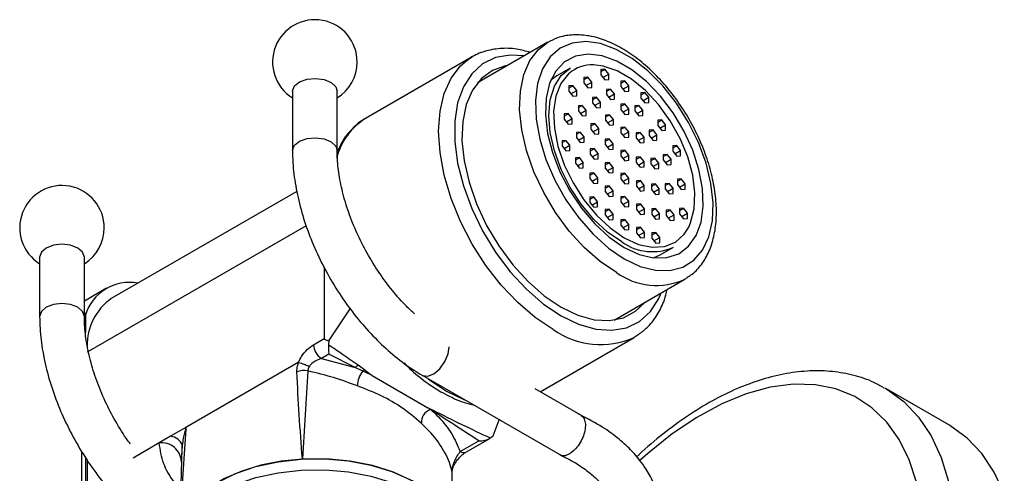
# Model space of a CAD drawing. Units: millimetres. Extents: x 10 to 1452, y 23 to 1042.
# Drawn here: x 66 to 129, y 879 to 908 of the extents above; entities that cross this region are included whole.
import ezdxf

# ---------------------------------------------------------------- set-up
doc = ezdxf.new("R2010")
doc.units = ezdxf.units.MM
doc.header["$LTSCALE"] = 5

msp = doc.modelspace()

# ---------------------------------------------------------------- linework, layer by layer
at = {"color": 7, "linetype": 'Continuous', "lineweight": 25}
for p, q in [((99.75, 906.417), (95.24, 903.814)), ((94.906, 905.477), (88.088, 901.54)), ((101.175, 904.766), (100.316, 904.27)), ((103.382, 904.685), (103.13, 904.663)), ((103.13, 904.54), (103.382, 904.685)), ((103.13, 904.663), (103.13, 904.326)), ((103.635, 904.371), (103.382, 904.685)), ((102.298, 904.181), (102.046, 904.158)), ((102.046, 904.035), (102.298, 904.181)), ((102.046, 904.158), (102.046, 903.822)), ((102.181, 903.653), (102.551, 903.867)), ((102.551, 903.867), (102.298, 904.181)), ((102.551, 903.53), (102.551, 903.867)), ((103.13, 904.326), (103.382, 904.012)), ((103.265, 904.158), (103.635, 904.371)), ((103.382, 904.012), (103.635, 904.034)), ((103.635, 904.034), (103.635, 904.371)), ((104.661, 903.947), (104.408, 903.925)), ((104.408, 903.801), (104.661, 903.947)), ((104.408, 903.925), (104.408, 903.588)), ((104.913, 903.633), (104.661, 903.947)), ((83.423, 903.279), (83.423, 899.488)), ((86.28, 899.488), (86.28, 903.279)), ((101.339, 903.65), (101.086, 903.628)), ((101.086, 903.504), (101.339, 903.65)), ((101.086, 903.628), (101.086, 903.291)), ((101.086, 903.291), (101.339, 902.977)), ((101.222, 903.123), (101.591, 903.336)), ((101.591, 903.336), (101.339, 903.65)), ((101.591, 902.999), (101.591, 903.336)), ((102.046, 903.822), (102.298, 903.508)), ((102.298, 903.508), (102.551, 903.53)), ((103.757, 903.425), (103.504, 903.403)), ((103.504, 903.279), (103.757, 903.425)), ((103.504, 903.403), (103.504, 903.066)), ((104.009, 903.111), (103.757, 903.425)), ((104.408, 903.588), (104.661, 903.274)), ((104.543, 903.42), (104.913, 903.633)), ((104.661, 903.274), (104.913, 903.296)), ((104.913, 903.296), (104.913, 903.633)), ((101.339, 902.977), (101.591, 902.999)), ((102.853, 902.903), (102.6, 902.88)), ((102.6, 902.757), (102.853, 902.903)), ((102.6, 902.88), (102.6, 902.544)), ((102.735, 902.375), (103.105, 902.589)), ((103.105, 902.589), (102.853, 902.903)), ((103.105, 902.252), (103.105, 902.589)), ((103.504, 903.066), (103.757, 902.752)), ((103.639, 902.897), (104.009, 903.111)), ((103.757, 902.752), (104.009, 902.774)), ((104.009, 902.774), (104.009, 903.111)), ((105.939, 903.209), (105.687, 903.187)), ((105.687, 903.063), (105.939, 903.209)), ((105.687, 903.187), (105.687, 902.85)), ((105.687, 902.85), (105.939, 902.536)), ((105.822, 902.681), (106.192, 902.895)), ((106.192, 902.895), (105.939, 903.209)), ((106.192, 902.558), (106.192, 902.895)), ((101.948, 902.381), (101.696, 902.358)), ((101.696, 902.235), (101.948, 902.381)), ((101.696, 902.358), (101.696, 902.022)), ((101.696, 902.022), (101.948, 901.707)), ((101.831, 901.853), (102.201, 902.067)), ((102.201, 902.067), (101.948, 902.381)), ((102.201, 901.73), (102.201, 902.067)), ((102.6, 902.544), (102.853, 902.23)), ((102.853, 902.23), (103.105, 902.252)), ((104.661, 902.471), (104.408, 902.448)), ((104.408, 902.325), (104.661, 902.471)), ((104.408, 902.448), (104.408, 902.111)), ((104.408, 902.111), (104.661, 901.797)), ((104.543, 901.943), (104.913, 902.157)), ((104.913, 902.157), (104.661, 902.471)), ((104.913, 901.82), (104.913, 902.157)), ((105.565, 902.381), (105.312, 902.359)), ((105.312, 902.235), (105.565, 902.381)), ((105.312, 902.359), (105.312, 902.022)), ((105.312, 902.022), (105.565, 901.708)), ((105.448, 901.854), (105.817, 902.067)), ((105.817, 902.067), (105.565, 902.381)), ((105.817, 901.73), (105.817, 902.067)), ((105.939, 902.536), (106.192, 902.558)), ((101.044, 901.859), (100.792, 901.836)), ((100.792, 901.713), (101.044, 901.859)), ((100.792, 901.836), (100.792, 901.5)), ((100.792, 901.5), (101.044, 901.185)), ((100.927, 901.331), (101.297, 901.545)), ((101.297, 901.545), (101.044, 901.859)), ((101.297, 901.208), (101.297, 901.545)), ((101.948, 901.707), (102.201, 901.73)), ((103.682, 901.784), (103.43, 901.761)), ((103.43, 901.638), (103.682, 901.784)), ((103.43, 901.761), (103.43, 901.425)), ((103.43, 901.425), (103.682, 901.111)), ((103.565, 901.256), (103.935, 901.47)), ((103.935, 901.47), (103.682, 901.784)), ((103.935, 901.133), (103.935, 901.47)), ((104.661, 901.797), (104.913, 901.82)), ((105.565, 901.708), (105.817, 901.73)), ((107.023, 901.453), (106.771, 901.431)), ((106.771, 901.308), (107.023, 901.453)), ((106.771, 901.431), (106.771, 901.094)), ((107.276, 901.139), (107.023, 901.453)), ((101.044, 901.185), (101.297, 901.208)), ((102.743, 901.218), (102.49, 901.196)), ((102.49, 901.073), (102.743, 901.218)), ((102.49, 901.196), (102.49, 900.859)), ((102.49, 900.859), (102.743, 900.545)), ((102.626, 900.691), (102.995, 900.904)), ((102.995, 900.904), (102.743, 901.218)), ((102.995, 900.568), (102.995, 900.904)), ((103.682, 901.111), (103.935, 901.133)), ((104.661, 900.994), (104.408, 900.972)), ((104.408, 900.849), (104.661, 900.994)), ((104.408, 900.972), (104.408, 900.635)), ((104.913, 900.68), (104.661, 900.994)), ((106.469, 900.815), (106.216, 900.793)), ((106.216, 900.67), (106.469, 900.815)), ((106.216, 900.793), (106.216, 900.456)), ((106.721, 900.501), (106.469, 900.815)), ((106.771, 901.094), (107.023, 900.78)), ((106.906, 900.926), (107.276, 901.139)), ((107.023, 900.78), (107.276, 900.802)), ((107.276, 900.802), (107.276, 901.139)), ((100.903, 900.144), (100.651, 900.121)), ((100.651, 899.998), (100.903, 900.144)), ((100.651, 900.121), (100.651, 899.785)), ((101.156, 899.83), (100.903, 900.144)), ((101.819, 900.677), (101.567, 900.654)), ((101.567, 900.531), (101.819, 900.677)), ((101.567, 900.654), (101.567, 900.318)), ((101.567, 900.318), (101.819, 900.004)), ((101.702, 900.149), (102.072, 900.363)), ((102.072, 900.363), (101.819, 900.677)), ((102.072, 900.026), (102.072, 900.363)), ((102.743, 900.545), (102.995, 900.568)), ((103.668, 900.242), (103.415, 900.219)), ((103.415, 900.096), (103.668, 900.242)), ((103.415, 900.219), (103.415, 899.883)), ((103.92, 899.928), (103.668, 900.242)), ((104.408, 900.635), (104.661, 900.321)), ((104.543, 900.467), (104.913, 900.68)), ((104.661, 900.321), (104.913, 900.343)), ((104.913, 900.343), (104.913, 900.68)), ((105.639, 900.654), (105.387, 900.632)), ((105.387, 900.508), (105.639, 900.654)), ((105.387, 900.632), (105.387, 900.295)), ((105.387, 900.295), (105.639, 899.981)), ((105.522, 900.127), (105.892, 900.34)), ((105.892, 900.34), (105.639, 900.654)), ((105.892, 900.003), (105.892, 900.34)), ((106.216, 900.456), (106.469, 900.142)), ((106.352, 900.288), (106.721, 900.501)), ((106.469, 900.142), (106.721, 900.164)), ((106.721, 900.164), (106.721, 900.501)), ((100.651, 899.785), (100.903, 899.471)), ((100.786, 899.616), (101.156, 899.83)), ((100.903, 899.471), (101.156, 899.493)), ((101.156, 899.493), (101.156, 899.83)), ((101.819, 900.004), (102.072, 900.026)), ((102.704, 899.621), (102.451, 899.598)), ((102.451, 899.475), (102.704, 899.621)), ((102.451, 899.598), (102.451, 899.261)), ((102.956, 899.307), (102.704, 899.621)), ((103.415, 899.883), (103.668, 899.568)), ((103.551, 899.714), (103.92, 899.928)), ((103.668, 899.568), (103.92, 899.591)), ((103.92, 899.591), (103.92, 899.928)), ((104.661, 899.518), (104.408, 899.495)), ((104.408, 899.372), (104.661, 899.518)), ((104.408, 899.495), (104.408, 899.159)), ((104.913, 899.204), (104.661, 899.518)), ((105.639, 899.981), (105.892, 900.003)), ((107.983, 899.815), (107.73, 899.792)), ((107.73, 899.669), (107.983, 899.815)), ((107.73, 899.792), (107.73, 899.456)), ((107.73, 899.456), (107.983, 899.141)), ((107.865, 899.287), (108.235, 899.501)), ((108.235, 899.501), (107.983, 899.815)), ((108.235, 899.164), (108.235, 899.501)), ((101.758, 899.045), (101.506, 899.022)), ((101.506, 898.899), (101.758, 899.045)), ((101.506, 899.022), (101.506, 898.686)), ((102.011, 898.731), (101.758, 899.045)), ((102.451, 899.261), (102.704, 898.947)), ((102.586, 899.093), (102.956, 899.307)), ((102.704, 898.947), (102.956, 898.97)), ((102.956, 898.97), (102.956, 899.307)), ((104.408, 899.159), (104.661, 898.844)), ((104.543, 898.99), (104.913, 899.204)), ((104.661, 898.844), (104.913, 898.867)), ((104.913, 898.867), (104.913, 899.204)), ((105.653, 899.096), (105.401, 899.073)), ((105.401, 898.95), (105.653, 899.096)), ((105.401, 899.073), (105.401, 898.736)), ((105.906, 898.782), (105.653, 899.096)), ((106.579, 899.004), (106.326, 898.982)), ((106.326, 898.858), (106.579, 899.004)), ((106.326, 898.982), (106.326, 898.645)), ((106.831, 898.69), (106.579, 899.004)), ((107.373, 899.249), (107.12, 899.227)), ((107.12, 899.104), (107.373, 899.249)), ((107.12, 899.227), (107.12, 898.89)), ((107.12, 898.89), (107.373, 898.576)), ((107.256, 898.722), (107.625, 898.935)), ((107.625, 898.935), (107.373, 899.249)), ((107.625, 898.599), (107.625, 898.935)), ((107.983, 899.141), (108.235, 899.164)), ((101.506, 898.686), (101.758, 898.372)), ((101.641, 898.517), (102.011, 898.731)), ((101.758, 898.372), (102.011, 898.394)), ((102.011, 898.394), (102.011, 898.731)), ((103.663, 898.731), (103.41, 898.708)), ((103.41, 898.585), (103.663, 898.731)), ((103.41, 898.708), (103.41, 898.372)), ((103.41, 898.372), (103.663, 898.057)), ((103.546, 898.203), (103.915, 898.417)), ((103.915, 898.417), (103.663, 898.731)), ((103.915, 898.08), (103.915, 898.417)), ((105.401, 898.736), (105.653, 898.422)), ((105.536, 898.568), (105.906, 898.782)), ((105.653, 898.422), (105.906, 898.445)), ((105.906, 898.445), (105.906, 898.782)), ((106.326, 898.645), (106.579, 898.331)), ((106.461, 898.476), (106.831, 898.69)), ((106.579, 898.331), (106.831, 898.353)), ((106.831, 898.353), (106.831, 898.69)), ((107.373, 898.576), (107.625, 898.599)), ((102.685, 898.067), (102.433, 898.044)), ((102.433, 897.921), (102.685, 898.067)), ((102.433, 898.044), (102.433, 897.707)), ((102.433, 897.707), (102.685, 897.393)), ((102.568, 897.539), (102.938, 897.753)), ((102.938, 897.753), (102.685, 898.067)), ((102.938, 897.416), (102.938, 897.753)), ((103.663, 898.057), (103.915, 898.08)), ((104.661, 898.041), (104.408, 898.019)), ((104.408, 897.896), (104.661, 898.041)), ((104.408, 898.019), (104.408, 897.682)), ((104.408, 897.682), (104.661, 897.368)), ((104.543, 897.514), (104.913, 897.727)), ((104.913, 897.727), (104.661, 898.041)), ((104.913, 897.391), (104.913, 897.727)), ((105.658, 897.579), (105.406, 897.556)), ((105.406, 897.433), (105.658, 897.579)), ((105.406, 897.556), (105.406, 897.22)), ((105.911, 897.265), (105.658, 897.579)), ((108.277, 897.684), (108.025, 897.661)), ((108.025, 897.538), (108.277, 897.684)), ((108.025, 897.661), (108.025, 897.324)), ((108.53, 897.369), (108.277, 897.684)), ((102.685, 897.393), (102.938, 897.416)), ((103.661, 897.233), (103.408, 897.211)), ((103.408, 897.087), (103.661, 897.233)), ((103.408, 897.211), (103.408, 896.874)), ((103.913, 896.919), (103.661, 897.233)), ((104.661, 897.368), (104.913, 897.391)), ((105.406, 897.22), (105.658, 896.905)), ((105.541, 897.051), (105.911, 897.265)), ((105.658, 896.905), (105.911, 896.928)), ((105.911, 896.928), (105.911, 897.265)), ((106.618, 897.361), (106.365, 897.339)), ((106.365, 897.215), (106.618, 897.361)), ((106.365, 897.339), (106.365, 897.002)), ((106.365, 897.002), (106.618, 896.688)), ((106.501, 896.833), (106.87, 897.047)), ((106.87, 897.047), (106.618, 897.361)), ((106.87, 896.71), (106.87, 897.047)), ((107.502, 897.396), (107.25, 897.374)), ((107.25, 897.251), (107.502, 897.396)), ((107.25, 897.374), (107.25, 897.037)), ((107.25, 897.037), (107.502, 896.723)), ((107.385, 896.869), (107.755, 897.082)), ((107.755, 897.082), (107.502, 897.396)), ((107.755, 896.746), (107.755, 897.082)), ((108.025, 897.324), (108.277, 897.01)), ((108.16, 897.156), (108.53, 897.369)), ((108.277, 897.01), (108.53, 897.033)), ((108.53, 897.033), (108.53, 897.369)), ((83.706, 896.878), (71.838, 890.027)), ((102.675, 896.537), (102.423, 896.514)), ((102.423, 896.391), (102.675, 896.537)), ((102.423, 896.514), (102.423, 896.177)), ((102.928, 896.222), (102.675, 896.537)), ((103.408, 896.874), (103.661, 896.56)), ((103.543, 896.706), (103.913, 896.919)), ((103.661, 896.56), (103.913, 896.582)), ((103.913, 896.582), (103.913, 896.919)), ((104.661, 896.565), (104.408, 896.542)), ((104.408, 896.419), (104.661, 896.565)), ((104.408, 896.542), (104.408, 896.206)), ((104.913, 896.251), (104.661, 896.565)), ((106.618, 896.688), (106.87, 896.71)), ((107.502, 896.723), (107.755, 896.746)), ((102.423, 896.177), (102.675, 895.863)), ((102.558, 896.009), (102.928, 896.222)), ((102.675, 895.863), (102.928, 895.886)), ((102.928, 895.886), (102.928, 896.222)), ((103.659, 895.742), (103.407, 895.72)), ((103.407, 895.597), (103.659, 895.742)), ((103.407, 895.72), (103.407, 895.383)), ((103.912, 895.428), (103.659, 895.742)), ((104.408, 896.206), (104.661, 895.891)), ((104.543, 896.037), (104.913, 896.251)), ((104.661, 895.891), (104.913, 895.914)), ((104.913, 895.914), (104.913, 896.251)), ((105.661, 896.079), (105.408, 896.056)), ((105.408, 895.933), (105.661, 896.079)), ((105.408, 896.056), (105.408, 895.719)), ((105.408, 895.719), (105.661, 895.405)), ((105.544, 895.551), (105.913, 895.764)), ((105.913, 895.764), (105.661, 896.079)), ((105.913, 895.428), (105.913, 895.764)), ((106.636, 895.786), (106.384, 895.763)), ((106.384, 895.64), (106.636, 895.786)), ((106.384, 895.763), (106.384, 895.427)), ((106.889, 895.472), (106.636, 895.786)), ((107.563, 895.694), (107.31, 895.672)), ((107.31, 895.548), (107.563, 895.694)), ((107.31, 895.672), (107.31, 895.335)), ((107.816, 895.38), (107.563, 895.694)), ((108.418, 895.806), (108.166, 895.783)), ((108.166, 895.66), (108.418, 895.806)), ((108.166, 895.783), (108.166, 895.446)), ((108.671, 895.491), (108.418, 895.806)), ((103.407, 895.383), (103.659, 895.069)), ((103.542, 895.215), (103.912, 895.428)), ((103.659, 895.069), (103.912, 895.091)), ((103.912, 895.091), (103.912, 895.428)), ((104.661, 895.089), (104.408, 895.066)), ((104.408, 894.943), (104.661, 895.089)), ((104.408, 895.066), (104.408, 894.729)), ((104.913, 894.774), (104.661, 895.089)), ((105.661, 895.405), (105.913, 895.428)), ((106.384, 895.427), (106.636, 895.112)), ((106.519, 895.258), (106.889, 895.472)), ((106.636, 895.112), (106.889, 895.135)), ((106.889, 895.135), (106.889, 895.472)), ((107.31, 895.335), (107.563, 895.021)), ((107.446, 895.166), (107.816, 895.38)), ((107.563, 895.021), (107.816, 895.043)), ((107.816, 895.043), (107.816, 895.38)), ((108.166, 895.446), (108.418, 895.132)), ((108.301, 895.278), (108.671, 895.491)), ((108.418, 895.132), (108.671, 895.155)), ((108.671, 895.155), (108.671, 895.491)), ((104.408, 894.729), (104.661, 894.415)), ((104.543, 894.561), (104.913, 894.774)), ((104.661, 894.415), (104.913, 894.438)), ((104.913, 894.438), (104.913, 894.774)), ((105.662, 894.586), (105.409, 894.564)), ((105.409, 894.44), (105.662, 894.586)), ((105.409, 894.564), (105.409, 894.227)), ((105.915, 894.272), (105.662, 894.586)), ((105.409, 894.227), (105.662, 893.913)), ((105.545, 894.059), (105.915, 894.272)), ((105.662, 893.913), (105.915, 893.935)), ((105.915, 893.935), (105.915, 894.272)), ((106.646, 894.244), (106.394, 894.222)), ((106.394, 894.098), (106.646, 894.244)), ((106.394, 894.222), (106.394, 893.885)), ((106.394, 893.885), (106.646, 893.571)), ((106.529, 893.717), (106.899, 893.93)), ((106.899, 893.93), (106.646, 894.244)), ((106.899, 893.593), (106.899, 893.93)), ((106.646, 893.571), (106.899, 893.593)), ((106.923, 892.826), (107.782, 893.321)), ((67.258, 892.677), (67.258, 888.886)), ((70.115, 888.886), (70.115, 892.677)), ((106.491, 892.634), (106.923, 892.826)), ((85.437, 892.062), (85.437, 887.467)), ((103.99, 888.658), (108.499, 891.261)), ((108.642, 891.349), (108.499, 891.261)), ((71.524, 890.686), (70.115, 889.873)), ((85.735, 887.327), (87.118, 889.382)), ((70.115, 889.141), (70.184, 888.963)), ((70.184, 888.963), (70.184, 887.871)), ((99.259, 884.071), (105.262, 887.537)), ((84.762, 887.077), (85.437, 887.467)), ((85.735, 887.327), (85.717, 887.093)), ((85.739, 886.475), (85.267, 886.202)), ((87.418, 885.617), (85.739, 886.475)), ((83.792, 885.934), (76.613, 881.789)), ((85.267, 886.202), (87.418, 885.617)), ((87.922, 885.392), (87.418, 885.617)), ((87.611, 885.792), (88.035, 885.48)), ((88.515, 885.107), (92.071, 883.054)), ((91.713, 885.128), (100.504, 880.053)), ((101.862, 882.568), (98.927, 884.263)), ((121.258, 884.328), (121.34, 884.281)), ((125.38, 881.949), (121.34, 884.281)), ((92.354, 882.856), (92.237, 882.941)), ((92.27, 882.965), (92.416, 882.893)), ((96.241, 881.262), (96.643, 882.282)), ((75.632, 881.223), (74.899, 880.8)), ((76.613, 881.789), (75.632, 881.223)), ((96.068, 881.118), (96.241, 881.262)), ((74.899, 880.8), (73.231, 879.837)), ((94.145, 880.248), (95.335, 880.935)), ((94.502, 880.212), (96.028, 881.093)), ((69.94, 880.273), (69.94, 875.979)), ((70.184, 879.892), (70.184, 877.046)), ((70.285, 879.734), (70.285, 878.136))]:
    msp.add_line(p, q, dxfattribs=at)
at = {"color": 8, "linetype": 'Continuous', "lineweight": 25}
msp.add_line((84.304, 894.686), (70.285, 886.593), dxfattribs=at)
at = {"color": 8, "linetype": 'Continuous', "lineweight": 25, "flags": 128}
for points in [[(104.125, 891.695), (103.079, 892.401), (102.064, 893.293), (101.107, 894.344), (100.238, 895.524), (99.48, 896.8), (98.856, 898.135), (98.384, 899.49), (98.077, 900.826), (97.943, 902.105), (97.988, 903.29), (98.209, 904.347), (98.6, 905.245), (99.15, 905.96), (99.742, 906.413)], [(100.084, 888.05), (98.939, 888.815), (97.821, 889.77), (96.759, 890.891), (95.78, 892.15), (94.906, 893.516), (94.159, 894.956), (93.559, 896.434), (93.119, 897.914), (92.851, 899.36), (92.761, 900.735), (92.851, 902.005), (93.119, 903.141), (93.559, 904.113), (94.159, 904.898), (94.582, 905.264)], [(98.241, 905.546), (97.344, 905.597), (96.401, 905.43), (95.573, 905.027), (94.881, 904.4), (94.345, 903.566), (93.979, 902.547), (93.794, 901.371), (93.794, 900.071), (93.979, 898.681), (94.345, 897.24), (94.881, 895.787), (95.573, 894.362), (96.401, 893.002), (97.344, 891.747), (98.375, 890.629), (99.467, 889.68), (100.589, 888.925)], [(83.423, 899.488), (83.424, 899.516), (83.551, 899.83), (83.877, 900.091), (84.351, 900.26), (84.901, 900.312), (85.444, 900.238), (85.896, 900.05), (86.189, 899.776), (86.28, 899.49)], [(104.63, 893.911), (105.54, 893.492), (106.413, 893.305), (107.212, 893.356), (107.906, 893.643), (108.466, 894.155), (108.749, 894.603)], [(100.589, 888.925), (101.712, 888.384), (102.803, 888.073), (103.835, 888), (104.777, 888.167), (105.606, 888.57), (106.298, 889.196), (106.834, 890.031), (106.99, 890.39)], [(69.696, 889.47), (69.233, 889.648), (68.686, 889.711), (68.14, 889.648), (67.676, 889.47), (67.366, 889.202), (67.258, 888.886), (67.258, 888.886)], [(70.115, 888.889), (70.006, 889.202), (69.696, 889.47)], [(91.714, 885.128), (91.739, 885.115), (92.074, 885.069), (92.463, 885.22), (92.846, 885.546), (93.166, 885.996), (93.374, 886.503), (93.438, 886.952)], [(92.044, 884.937), (92.12, 884.879), (93.266, 884.113)], [(123.323, 878.239), (122.847, 879.711), (122.205, 881.015), (121.404, 882.133), (120.455, 883.053), (119.37, 883.762), (118.162, 884.252), (116.847, 884.515), (115.441, 884.55), (113.961, 884.356), (112.427, 883.934), (110.858, 883.291), (109.273, 882.434), (107.692, 881.374), (106.135, 880.125), (105.635, 879.679)], [(93.266, 884.113), (94.411, 883.556), (94.487, 883.527)], [(121.34, 884.281), (121.412, 884.239), (122.499, 883.448), (123.447, 882.45), (124.245, 881.255), (124.883, 879.878), (125.355, 878.335)], [(78.619, 877.581), (79.776, 878.145), (81.082, 878.587), (82.499, 878.896), (83.986, 879.062), (85.5, 879.081), (86.998, 878.951), (88.436, 878.677), (89.774, 878.267), (90.972, 877.733), (91.996, 877.089), (92.817, 876.354), (93.412, 875.55), (93.762, 874.7), (93.86, 873.966)]]:
    msp.add_lwpolyline(points, dxfattribs=at)
at = {"color": 7, "linetype": 'Continuous', "lineweight": 25, "flags": 128}
for points in [[(104.63, 892.569), (105.645, 892.089), (106.626, 891.835), (107.544, 891.816), (108.368, 892.031), (109.072, 892.475), (109.634, 893.133), (110.034, 893.984), (110.261, 895), (110.306, 896.148), (110.17, 897.393), (109.855, 898.693), (109.372, 900.008), (108.737, 901.294), (107.97, 902.511), (107.095, 903.619), (106.142, 904.583), (105.139, 905.372), (104.121, 905.96), (103.118, 906.329), (102.165, 906.466), (101.29, 906.367), (100.523, 906.036), (99.888, 905.483), (99.405, 904.726), (99.09, 903.789), (98.954, 902.702), (98.999, 901.501), (99.226, 900.223), (99.626, 898.91), (100.187, 897.604), (100.891, 896.348), (101.716, 895.181), (102.633, 894.14), (103.615, 893.261), (104.63, 892.569)], [(94.582, 905.264), (94.906, 905.476), (94.906, 905.477)], [(104.63, 893.298), (105.586, 892.852), (106.507, 892.633), (107.361, 892.648), (108.115, 892.898), (108.744, 893.373), (109.224, 894.056), (109.538, 894.922), (109.675, 895.941), (109.629, 897.075), (109.403, 898.283), (109.004, 899.522), (108.447, 900.747), (107.752, 901.913), (106.944, 902.979), (106.053, 903.906), (105.11, 904.66), (104.15, 905.214), (103.207, 905.549), (102.316, 905.651), (101.508, 905.518), (100.813, 905.154), (100.256, 904.572), (99.857, 903.794), (99.631, 902.847), (99.585, 901.766), (99.722, 900.589), (100.036, 899.36), (100.516, 898.123), (101.145, 896.922), (101.899, 895.801), (102.753, 894.8), (103.674, 893.956), (104.63, 893.298)], [(97.189, 904.939), (97.04, 904.912), (96.203, 904.615), (95.493, 904.093), (94.929, 903.361), (94.528, 902.441), (94.302, 901.358), (94.256, 900.144), (94.393, 898.833), (94.708, 897.464), (95.192, 896.076), (95.831, 894.709), (96.607, 893.402), (97.498, 892.193), (98.478, 891.116), (99.518, 890.202), (100.589, 889.479)], [(104.478, 893.648), (103.567, 894.278), (102.691, 895.091), (101.883, 896.056), (101.175, 897.136), (100.594, 898.289), (100.162, 899.471), (99.896, 900.636), (99.806, 901.74), (99.896, 902.741), (100.162, 903.6), (100.594, 904.283), (101.175, 904.765), (101.175, 904.766)], [(108.749, 894.603), (108.869, 894.871), (109.098, 895.761), (109.145, 896.789), (109.006, 897.913), (108.688, 899.087), (108.205, 900.263), (107.574, 901.392), (106.824, 902.429), (105.983, 903.33), (105.087, 904.06), (104.173, 904.588), (103.277, 904.893), (102.654, 904.967)], [(83.423, 903.279), (83.424, 903.308), (83.551, 903.621), (83.877, 903.882), (84.351, 904.051), (84.901, 904.103), (85.444, 904.029), (85.896, 903.841), (86.189, 903.568), (86.28, 903.279)], [(100.316, 904.27), (100.316, 904.27), (99.935, 903.992)], [(101.119, 904.445), (101.055, 904.39), (100.571, 903.773), (100.254, 902.966), (100.115, 902.002), (100.162, 900.92), (100.391, 899.765), (100.794, 898.584), (101.354, 897.426), (102.048, 896.337), (102.847, 895.363), (103.72, 894.543), (104.63, 893.911)], [(69.696, 893.261), (69.233, 893.439), (68.686, 893.502), (68.14, 893.439), (67.676, 893.261), (67.366, 892.993), (67.258, 892.677)], [(70.115, 892.677), (70.006, 892.993), (69.696, 893.261)], [(100.589, 889.479), (101.661, 888.965), (102.701, 888.678), (103.681, 888.623), (104.571, 888.804), (105.348, 889.215), (105.938, 889.783)], [(105.581, 887.745), (105.263, 887.537), (105.262, 887.537)], [(128.924, 877.546), (128.286, 878.922), (127.488, 880.117), (126.54, 881.116), (125.452, 881.907), (125.38, 881.949)], [(84.055, 879.766), (82.699, 879.627), (81.397, 879.37), (80.178, 879), (79.073, 878.526), (78.106, 877.959), (77.303, 877.314), (76.68, 876.605), (76.254, 875.849)], [(78.619, 878.281), (79.776, 878.845), (81.082, 879.287), (82.499, 879.596), (83.986, 879.762), (85.5, 879.78), (86.998, 879.651), (88.436, 879.377), (89.774, 878.967), (90.972, 878.433), (91.996, 877.789), (92.817, 877.054), (93.412, 876.25), (93.762, 875.4), (93.861, 874.637)], [(93.861, 874.637), (93.789, 875.287), (93.467, 876.15), (92.895, 876.968), (92.089, 877.718), (91.074, 878.378), (89.879, 878.928), (88.538, 879.352), (87.093, 879.638), (85.583, 879.777), (84.055, 879.766)]]:
    msp.add_lwpolyline(points, dxfattribs=at)
at = {"color": 7, "linetype": 'Continuous', "lineweight": 25}
for centre, radius, start, end in [((84.851, 905.153), 2.704, 0, 238.10921), ((84.851, 905.153), 2.704, 301.89079, 0), ((68.686, 894.552), 2.704, 0, 238.10921), ((68.686, 894.552), 2.704, 301.89079, 0), ((106.414, 896.35), 3.323, 234.38242, 294.30712), ((72.998, 888.125), 2.936, 79.33853, 163.41326), ((73.901, 887.068), 3.607, 124.88523, 181.45194), ((85.859, 887.127), 1.098, 182.60548, 237.39452), ((86.925, 886.353), 0.886, 303.87404, 320.74786), ((84.17, 884.173), 1.254, 79.41123, 111.81343), ((88.983, 884.468), 1.407, 138.98454, 180.87203), ((87.426, 886.15), 0.906, 303.17053, 312.24458), ((92.55, 882.107), 0.891, 110.57971, 184.03465), ((91.831, 883.535), 0.72, 304.31226, 307.58284), ((92.002, 883.509), 0.742, 298.34363, 303.88173), ((75.526, 880.317), 0.912, 21.3338, 83.36869), ((75.051, 879.534), 1.276, 2.82456, 96.83644)]:
    msp.add_arc(centre, radius, start, end, dxfattribs=at)
at = {"color": 8, "linetype": 'Continuous', "lineweight": 25}
for centre, radius, start, end in [((102.58, 902.663), 2.305, 88.14437, 129.33644), ((90.357, 897.943), 4.254, 122.24791, 165.18805), ((106.689, 895.288), 4.415, 234.48337, 294.20617), ((103.127, 892.375), 5.288, 234.87485, 293.81469), ((94.355, 880.54), 0.359, 234.38242, 294.30712)]:
    msp.add_arc(centre, radius, start, end, dxfattribs=at)
at = {"color": 7, "linetype": 'Continuous', "lineweight": 25}
for points, knots in [([(108.651, 891.388), (108.761, 891.452), (109.122, 891.664), (109.602, 892.221), (110.072, 893.022), (110.382, 893.978), (110.535, 895.061), (110.521, 896.248), (110.34, 897.505), (110, 898.796), (109.51, 900.087), (108.884, 901.346), (108.139, 902.541), (107.293, 903.644), (106.365, 904.625), (105.376, 905.461), (104.348, 906.128), (103.303, 906.605), (102.266, 906.874), (101.271, 906.912), (100.413, 906.761), (99.949, 906.503), (99.753, 906.394)], [0, 0, 0, 0, 0.021476, 0.070555, 0.120019, 0.170707, 0.222658, 0.275363, 0.328285, 0.38113, 0.433863, 0.486519, 0.539158, 0.591841, 0.644625, 0.697582, 0.750774, 0.804212, 0.857701, 0.910658, 0.962324, 1, 1, 1, 1]), ([(98.627, 905.769), (98.336, 905.848), (97.675, 906.026), (96.686, 906.048), (95.702, 905.858), (94.981, 905.57), (94.643, 905.289), (94.552, 905.213)], [0, 0, 0, 0, 0.193994, 0.439199, 0.67958, 0.91402, 1, 1, 1, 1]), ([(88.173, 901.568), (88.119, 901.545), (87.775, 901.396), (87.253, 900.926), (86.659, 900.232), (86.4, 899.663), (86.281, 899.403)], [0, 0, 0, 0, 0.062423, 0.392848, 0.722638, 1, 1, 1, 1]), ([(83.423, 899.488), (83.428, 899.233), (83.442, 898.501), (83.599, 897.244), (83.94, 895.724), (84.439, 894.196), (85.081, 892.687), (85.856, 891.222), (86.748, 889.827), (87.744, 888.527), (88.826, 887.344), (89.978, 886.303), (90.952, 885.584), (91.538, 885.233), (91.713, 885.128)], [0, 0, 0, 0, 0.049006, 0.140549, 0.231889, 0.322985, 0.413865, 0.504624, 0.595378, 0.686233, 0.777305, 0.868726, 0.960613, 1, 1, 1, 1]), ([(91.222, 889.06), (91.054, 889.212), (90.565, 889.653), (89.795, 890.54), (88.941, 891.683), (88.177, 892.923), (87.522, 894.219), (86.993, 895.539), (86.603, 896.847), (86.363, 898.085), (86.285, 898.953), (86.281, 899.396), (86.28, 899.488)], [0, 0, 0, 0, 0.059813, 0.174387, 0.289434, 0.404773, 0.520197, 0.635449, 0.75029, 0.864515, 0.971864, 1, 1, 1, 1]), ([(105.614, 887.791), (105.805, 887.936), (106.247, 888.273), (106.774, 889.013), (107.179, 889.807), (107.317, 890.387), (107.37, 890.61)], [0, 0, 0, 0, 0.223556, 0.517023, 0.814956, 1, 1, 1, 1]), ([(67.258, 888.886), (67.263, 888.631), (67.277, 887.9), (67.434, 886.642), (67.775, 885.123), (68.273, 883.595), (68.916, 882.085), (69.691, 880.62), (70.583, 879.225), (71.579, 877.925), (72.661, 876.742), (73.813, 875.701), (74.787, 874.983), (75.373, 874.632), (75.548, 874.527)], [0, 0, 0, 0, 0.049006, 0.140549, 0.231889, 0.322985, 0.413865, 0.504624, 0.595378, 0.686233, 0.777305, 0.868726, 0.960613, 1, 1, 1, 1]), ([(73.059, 880.737), (72.969, 880.856), (72.592, 881.354), (72.015, 882.326), (71.356, 883.617), (70.829, 884.938), (70.437, 886.246), (70.198, 887.484), (70.12, 888.352), (70.116, 888.795), (70.115, 888.886)], [0, 0, 0, 0, 0.0484, 0.202863, 0.357441, 0.511788, 0.665585, 0.818556, 0.96232, 1, 1, 1, 1]), ([(83.792, 885.934), (83.859, 886.07), (84.011, 886.377), (84.355, 886.795), (84.626, 886.983), (84.762, 887.077)], [0, 0, 0, 0, 0.282089, 0.64126, 1, 1, 1, 1]), ([(85.437, 887.467), (85.437, 887.463), (85.439, 887.454), (85.458, 887.434), (85.548, 887.396), (85.653, 887.357), (85.735, 887.327)], [0, 0, 0, 0, 0.028399, 0.075221, 0.274454, 1, 1, 1, 1]), ([(85.717, 887.093), (86.017, 886.89), (86.658, 886.455), (87.28, 886.022), (87.611, 885.792)], [0, 0, 0, 0, 0.467663, 1, 1, 1, 1]), ([(85.717, 887.093), (85.718, 887.077), (85.72, 886.971), (85.727, 886.738), (85.734, 886.562), (85.739, 886.475), (85.739, 886.475)], [0, 0, 0, 0, 0.062995, 0.426344, 0.994227, 1, 1, 1, 1]), ([(83.704, 885.337), (83.709, 885.466), (83.717, 885.661), (83.787, 885.868), (83.81, 885.939)], [0, 0, 0, 0, 0.659794, 1, 1, 1, 1]), ([(83.81, 885.939), (83.807, 885.939), (83.801, 885.939), (83.795, 885.936), (83.792, 885.934)], [0, 0, 0, 0, 0.577509, 1, 1, 1, 1]), ([(83.81, 885.939), (83.865, 885.926), (83.975, 885.9), (84.192, 885.828), (84.367, 885.759), (84.467, 885.715), (84.495, 885.703), (84.499, 885.701)], [0, 0, 0, 0, 0.295479, 0.590955, 0.886495, 0.980494, 1, 1, 1, 1]), ([(84.499, 885.701), (84.481, 885.669), (84.435, 885.589), (84.403, 885.487), (84.401, 885.422), (84.4, 885.406)], [0, 0, 0, 0, 0.335598, 0.8369076, 1, 1, 1, 1]), ([(85.267, 886.202), (85.162, 886.164), (84.953, 886.087), (84.683, 885.908), (84.553, 885.761), (84.499, 885.701)], [0, 0, 0, 0, 0.375335, 0.7430278, 1, 1, 1, 1]), ([(90.557, 885.912), (90.711, 885.756), (91.206, 885.255), (92.001, 884.648), (92.834, 884.106), (93.677, 883.666), (94.373, 883.36), (94.857, 883.268), (94.973, 883.246)], [0, 0, 0, 0, 0.111848, 0.359739, 0.54041, 0.672008, 0.9214, 1, 1, 1, 1]), ([(84.055, 879.766), (84.055, 879.77), (83.983, 880.72), (83.837, 882.596), (83.748, 884.424), (83.704, 885.337)], [0, 0, 0, 0, 0.002095, 0.501195, 1, 1, 1, 1]), ([(84.4, 885.406), (84.343, 884.477), (84.228, 882.621), (84.11, 880.725), (84.055, 879.77), (84.055, 879.766)], [0, 0, 0, 0, 0.498917, 0.997843, 1, 1, 1, 1]), ([(87.576, 884.447), (87.074, 884.631), (86.061, 885.003), (84.957, 885.271), (84.4, 885.406)], [0, 0, 0, 0, 0.496093, 1, 1, 1, 1]), ([(88.515, 885.107), (88.511, 885.109), (88.499, 885.115), (88.303, 885.209), (88.108, 885.302), (87.922, 885.392)], [0, 0, 0, 0, 0.021943, 0.063049, 1, 1, 1, 1]), ([(88.035, 885.48), (88.112, 885.417), (88.204, 885.343), (88.345, 885.234), (88.42, 885.177), (88.485, 885.129), (88.504, 885.115), (88.511, 885.109), (88.515, 885.107)], [0, 0, 0, 0, 0.487832, 0.57738, 0.881197, 0.957012, 0.975715, 1, 1, 1, 1]), ([(121.233, 884.309), (121.02, 884.434), (120.417, 884.786), (119.31, 885.144), (117.943, 885.397), (116.5, 885.434), (114.996, 885.265), (113.444, 884.888), (111.858, 884.304), (110.259, 883.518), (108.662, 882.546), (107.095, 881.38), (106.009, 880.487), (105.467, 879.946), (105.418, 879.896)], [0, 0, 0, 0, 0.04962, 0.140067, 0.230758, 0.322403, 0.415392, 0.50973, 0.605127, 0.701186, 0.79755, 0.893946, 0.990247, 1, 1, 1, 1]), ([(91.661, 882.044), (91.649, 882.055), (91.281, 882.388), (90.476, 883.056), (89.12, 883.843), (88.094, 884.244), (87.576, 884.447)], [0, 0, 0, 0, 0.011799, 0.354939, 0.674331, 1, 1, 1, 1]), ([(92.071, 883.054), (92.075, 883.052), (92.109, 883.037), (92.175, 883.007), (92.238, 882.979), (92.27, 882.965)], [0, 0, 0, 0, 0.068344, 0.511941, 1, 1, 1, 1]), ([(92.237, 882.941), (92.185, 882.976), (92.13, 883.014), (92.074, 883.052), (92.071, 883.054)], [0, 0, 0, 0, 0.932509, 1, 1, 1, 1]), ([(92.354, 882.856), (92.487, 882.727), (92.963, 882.261), (93.64, 881.4), (93.976, 880.635), (94.145, 880.248)], [0, 0, 0, 0, 0.160168, 0.575644, 1, 1, 1, 1]), ([(95.335, 880.935), (94.896, 881.223), (93.912, 881.869), (92.909, 882.504), (92.354, 882.856)], [0, 0, 0, 0, 0.446685, 1, 1, 1, 1]), ([(92.416, 882.893), (93.029, 882.583), (94.263, 881.96), (95.465, 881.399), (96.068, 881.118)], [0, 0, 0, 0, 0.497565, 1, 1, 1, 1]), ([(93.78, 867.318), (94.174, 867.318), (95.382, 867.318), (97.296, 867.606), (99.416, 868.117), (101.354, 868.841), (103.137, 869.782), (104.69, 870.966), (105.941, 872.374), (106.771, 873.981), (107.047, 875.451), (106.989, 876.635), (106.785, 877.554), (106.433, 878.449), (105.884, 879.392), (105.137, 880.3), (104.172, 881.17), (103.066, 881.958), (102.155, 882.417), (101.678, 882.657)], [0, 0, 0, 0, 0.036435, 0.111731, 0.179852, 0.246074, 0.318872, 0.39305, 0.466642, 0.545957, 0.621751, 0.66508, 0.705917, 0.747388, 0.791297, 0.848279, 0.893432, 0.94418, 1, 1, 1, 1]), ([(101.858, 882.562), (101.922, 882.514), (102.057, 882.413), (102.151, 882.101), (102.146, 881.7), (102.031, 881.252), (101.82, 880.811), (101.537, 880.427), (101.317, 880.232), (101.205, 880.158), (101.201, 880.155)], [0, 0, 0, 0, 0.128303, 0.272318, 0.416393, 0.560601, 0.704967, 0.849422, 0.993873, 1, 1, 1, 1]), ([(93.617, 878.997), (93.595, 879.081), (93.469, 879.563), (93.067, 880.446), (92.365, 881.377), (91.82, 881.894), (91.661, 882.044)], [0, 0, 0, 0, 0.079378, 0.455652, 0.842121, 1, 1, 1, 1]), ([(76.613, 881.789), (76.602, 881.649), (76.528, 880.669), (76.398, 878.815), (76.3, 876.992), (76.26, 875.998), (76.255, 875.878), (76.254, 875.854), (76.254, 875.849)], [0, 0, 0, 0, 0.0717, 0.499756, 0.939457, 0.988061, 0.997661, 1, 1, 1, 1]), ([(76.613, 881.789), (76.612, 881.788), (76.576, 881.676), (76.512, 881.453), (76.424, 881.077), (76.393, 880.804), (76.376, 880.649)], [0, 0, 0, 0, 0.005437, 0.308308, 0.609127, 1, 1, 1, 1]), ([(76.254, 875.849), (76.254, 875.854), (76.272, 876.8), (76.307, 878.4), (76.356, 879.995), (76.376, 880.649)], [0, 0, 0, 0, 0.002831, 0.59072, 1, 1, 1, 1]), ([(76.376, 880.649), (76.369, 880.571), (76.341, 880.26), (76.317, 879.891), (76.323, 879.663), (76.325, 879.596)], [0, 0, 0, 0, 0.191224, 0.763606, 1, 1, 1, 1]), ([(95.335, 880.935), (95.337, 880.935), (95.467, 880.932), (95.719, 880.958), (95.959, 881.048), (96.061, 881.113), (96.068, 881.118)], [0, 0, 0, 0, 0.005774, 0.500071, 0.96242, 1, 1, 1, 1]), ([(93.617, 878.997), (93.617, 879.017), (93.618, 879.082), (93.635, 879.189), (93.678, 879.364), (93.771, 879.626), (93.935, 879.962), (94.073, 880.15), (94.145, 880.248)], [0, 0, 0, 0, 0.045591, 0.14777, 0.206375, 0.387923, 0.68003, 1, 1, 1, 1]), ([(93.628, 879.004), (93.628, 879.01), (93.63, 879.044), (93.656, 879.158), (93.721, 879.331), (93.843, 879.56), (94.038, 879.826), (94.28, 880.07), (94.432, 880.163), (94.5, 880.204)], [0, 0, 0, 0, 0.020357, 0.115415, 0.222455, 0.364913, 0.555717, 0.802317, 1, 1, 1, 1]), ([(100.454, 880.075), (100.817, 879.895), (101.5, 879.557), (102.298, 879.006), (102.967, 878.427), (103.463, 877.853), (103.811, 877.285), (104.013, 876.808), (104.133, 876.335), (104.176, 875.749), (104.062, 875.037), (103.653, 874.143), (102.844, 873.16), (101.689, 872.264), (100.416, 871.575), (99.034, 871.011), (97.395, 870.536), (95.675, 870.26), (94.479, 870.15), (93.974, 870.148), (93.904, 870.148)], [0, 0, 0, 0, 0.057752, 0.108572, 0.153102, 0.208372, 0.250135, 0.289377, 0.328314, 0.369259, 0.435311, 0.50795, 0.58891, 0.673525, 0.737618, 0.792039, 0.864518, 0.942986, 0.992171, 1, 1, 1, 1]), ([(100.514, 880.069), (100.537, 880.05), (100.629, 879.973), (100.866, 879.989), (101.084, 880.079), (101.196, 880.152), (101.201, 880.155)], [0, 0, 0, 0, 0.140527, 0.561345, 0.982153, 1, 1, 1, 1]), ([(93.62, 879.003), (93.619, 879.001), (93.618, 878.999), (93.617, 878.997), (93.617, 878.997)], [0, 0, 0, 0, 0.870482, 1, 1, 1, 1]), ([(93.665, 875.318), (93.664, 875.733), (93.664, 876.955), (93.641, 878.184), (93.62, 878.996), (93.62, 879.003)], [0, 0, 0, 0, 0.337979, 0.994326, 1, 1, 1, 1])]:
    msp.add_open_spline(points, degree=3, knots=knots, dxfattribs=at)
at = {"color": 8, "linetype": 'Continuous', "lineweight": 25}
msp.add_open_spline([(76.287, 877.852), (76.12, 878.026), (75.633, 878.534), (75.099, 879.527), (74.969, 880.354), (74.899, 880.8)], degree=3, knots=[0, 0, 0, 0, 0.193111, 0.564604, 1, 1, 1, 1], dxfattribs=at)

doc.saveas('drawing.dxf')
